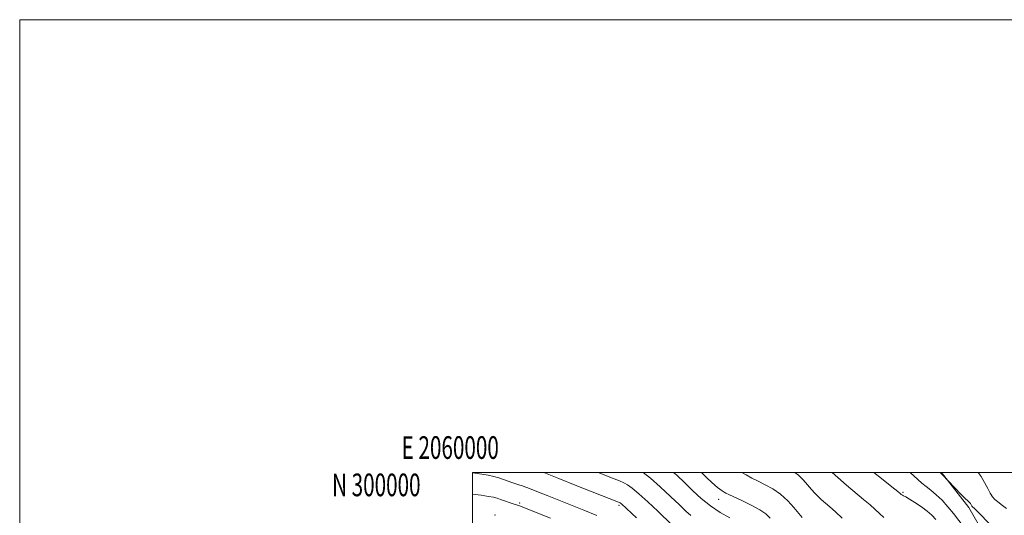
# Model space of a CAD drawing. Extents: x 2059800 to 2062700, y 297300 to 300200.
# Drawn here: x 2059800 to 2060235, y 299981 to 300200 of the extents above; entities that cross this region are included whole.
import ezdxf
from ezdxf.enums import TextEntityAlignment as Align

# ---------------------------------------------------------------- set-up
doc = ezdxf.new("R2010")
doc.units = 0
doc.header["$MEASUREMENT"] = 0
for name, color, linetype, lineweight in [('BREAKLINE DTM HARD', 7, 'Continuous', 0), ('CONTOUR INDEX', 41, 'Continuous', 13), ('CONTOUR INTERMEDIATE', 44, 'Continuous', 0), ('GRID LINE', 7, 'Continuous', 0), ('GRID TEXT', 7, 'Continuous', 0), ('SPOT ELEVATION DTM', 2, 'Continuous', 13)]:
    doc.layers.add(name, color=color, linetype=linetype, lineweight=lineweight)
doc.styles.add('Style-WORKING', font='WORKING.shx')

msp = doc.modelspace()

# ---------------------------------------------------------------- linework, layer by layer
at = {"layer": 'BREAKLINE DTM HARD'}
msp.add_polyline3d([(2060207.338, 300000, 1145.901), (2060219.41, 299984.58, 1146.28), (2060233.22, 299960.31, 1147.68), (2060248.74, 299931.83, 1149.28), (2060262.87, 299907.89, 1150.56), (2060279.9, 299885.96, 1150.4), (2060296.91, 299866, 1151.34)], dxfattribs=at)
at = {"layer": 'CONTOUR INDEX', "flags": 128}
for points, elevation in [([(2060113.696, 299979.881), (2060109.488, 299982.344), (2060105.159, 299985.2), (2060101.131, 299988.416), (2060097.389, 299991.855), (2060093.807, 299995.353), (2060090.269, 299998.764), (2060088.911, 300000)], 1160), ([(2060204.844, 299979.151), (2060202.999, 299981.195), (2060200.992, 299982.886), (2060198.378, 299984.772), (2060195.546, 299986.676), (2060193.093, 299988.236), (2060191.47, 299989.19), (2060190.546, 299989.666), (2060190.042, 299989.892), (2060189.718, 299990.061), (2060189.489, 299990.217), (2060189.006, 299990.635), (2060187.928, 299991.52), (2060185.301, 299993.643), (2060180.715, 299997.332), (2060177.419, 300000)], 1150), ([(2060034.471, 299979.741), (2060022.973, 299984.375), (2060021.238, 299985.035), (2060019.872, 299985.514), (2060018.401, 299986.013), (2060012.46, 299988.09), (2060010.922, 299988.607), (2060009.338, 299989.023), (2060007.111, 299989.437), (2060003.867, 299989.917), (2060000, 299990.421)], 1170)]:
    msp.add_lwpolyline(points, dxfattribs=dict(at, elevation=elevation))
at = {"layer": 'CONTOUR INTERMEDIATE', "flags": 128}
for points, elevation in [([(2060054.96, 299980.94), (2060049.237, 299983.397), (2060043.389, 299985.73), (2060033.04, 299989.809), (2060029.153, 299991.353), (2060024.547, 299993.204), (2060023.227, 299993.702), (2060022.116, 299994.068), (2060020.977, 299994.41), (2060019.598, 299994.838), (2060017.835, 299995.427), (2060013.696, 299996.863), (2060011.63, 299997.561), (2060009.477, 299998.203), (2060007.043, 299998.78), (2060004.205, 299999.283), (2060001.11, 299999.703), (2060000, 299999.82)], 1168), ([(2060072.526, 299979.963), (2060065.895, 299986.093), (2060065.516, 299986.411), (2060065.247, 299986.601), (2060065.027, 299986.723), (2060064.623, 299986.895), (2060045.454, 299994.449), (2060038.147, 299997.356), (2060031.582, 300000)], 1166), ([(2060088.183, 299976.923), (2060081.911, 299982.851), (2060077.531, 299986.948), (2060073.526, 299990.583), (2060070.619, 299993.02), (2060068.564, 299994.477), (2060066.871, 299995.408), (2060065.058, 299996.228), (2060062.659, 299997.201), (2060055.514, 300000)], 1164), ([(2060096.465, 299980.943), (2060094.365, 299982.888), (2060091.483, 299985.668), (2060087.537, 299989.433), (2060083.033, 299993.607), (2060078.675, 299997.432), (2060075.406, 300000)], 1162), ([(2060131.649, 299979.834), (2060129.66, 299981.682), (2060126.996, 299983.499), (2060123.232, 299985.526), (2060119.073, 299987.536), (2060115.509, 299989.188), (2060113.266, 299990.242), (2060112.03, 299990.868), (2060111.223, 299991.337), (2060110.368, 299991.877), (2060109.393, 299992.542), (2060108.322, 299993.338), (2060107.139, 299994.311), (2060105.65, 299995.656), (2060103.618, 299997.606), (2060101.196, 300000)], 1158), ([(2060145.778, 299980.072), (2060142.1, 299984.443), (2060139.351, 299987.446), (2060136.187, 299990.335), (2060132.793, 299992.686), (2060129.405, 299994.547), (2060126.27, 299996.082), (2060123.536, 299997.464), (2060120.947, 299998.888), (2060119.079, 300000)], 1156), ([(2060163.45, 299979.754), (2060160.409, 299982.586), (2060157.883, 299984.835), (2060154.14, 299988.064), (2060152.718, 299989.4), (2060151.371, 299990.811), (2060149.891, 299992.5), (2060148.127, 299994.577), (2060146.146, 299996.786), (2060144.07, 299998.781), (2060142.408, 300000)], 1154), ([(2060181.827, 299980.111), (2060179.889, 299981.79), (2060175.689, 299985.637), (2060172.855, 299988.115), (2060165.322, 299994.404), (2060161.514, 299997.695), (2060159.042, 300000)], 1152), ([(2060236.23, 299954.739), (2060233.764, 299957.627), (2060232.821, 299958.688), (2060232.103, 299959.427), (2060231.201, 299960.302), (2060229.57, 299961.929), (2060226.865, 299964.726), (2060223.533, 299968.303), (2060220.221, 299972.072), (2060217.419, 299975.562), (2060214.987, 299978.782), (2060212.631, 299981.858), (2060210.125, 299984.867), (2060207.534, 299987.69), (2060204.993, 299990.157), (2060202.62, 299992.157), (2060200.457, 299993.813), (2060198.529, 299995.305), (2060196.772, 299996.84), (2060193.38, 300000)], 1148), ([(2060236.803, 299968.863), (2060232.705, 299973.077), (2060228.098, 299977.769), (2060224.216, 299981.689), (2060221.981, 299983.907), (2060220.809, 299985.011), (2060220.684, 299985.155), (2060220.563, 299985.346), (2060220.26, 299985.92), (2060220.064, 299986.262), (2060219.844, 299986.572), (2060219.557, 299986.859), (2060218.967, 299987.4), (2060217.791, 299988.534), (2060215.894, 299990.44), (2060210.383, 299996.095), (2060207.709, 299999.007), (2060206.743, 300000)], 1146), ([(2060235.957, 299984.022), (2060233.655, 299985.91), (2060232.015, 299987.107), (2060230.801, 299988.087), (2060229.787, 299989.263), (2060228.803, 299990.82), (2060227.692, 299992.885), (2060226.333, 299995.489), (2060224.735, 299998.277), (2060223.509, 300000)], 1144)]:
    msp.add_lwpolyline(points, dxfattribs=dict(at, elevation=elevation))
at = {"layer": 'GRID LINE', "flags": 128}
for points in [[(2059800, 297300), (2062700, 297300), (2062700, 300200), (2059800, 300200), (2059800, 297300)], [(2060000, 297500), (2062500, 297500), (2062500, 300000), (2060000, 300000), (2060000, 297500)]]:
    msp.add_lwpolyline(points, dxfattribs=at)
at = {"layer": 'SPOT ELEVATION DTM'}
for p in [(2060108.8, 299988.11, 1158.7), (2060190.25, 299991.23, 1149.8), (2060020.9, 299986.49, 1169.7), (2060064.75, 299985.42, 1166.3), (2060010.01, 299981.13, 1171.7)]:
    msp.add_point(p, dxfattribs=at)

# ---------------------------------------------------------------- texts
at = {"layer": 'GRID TEXT', "style": 'Style-WORKING', "width": 0.67}
msp.add_text('E 2060000', height=10, dxfattribs=at).set_placement((2059990.229, 300006), align=Align.CENTER)
msp.add_text('N 300000', height=10, dxfattribs=at).set_placement((2059977.11, 299999.5), align=Align.TOP_RIGHT)

doc.saveas('drawing.dxf')
